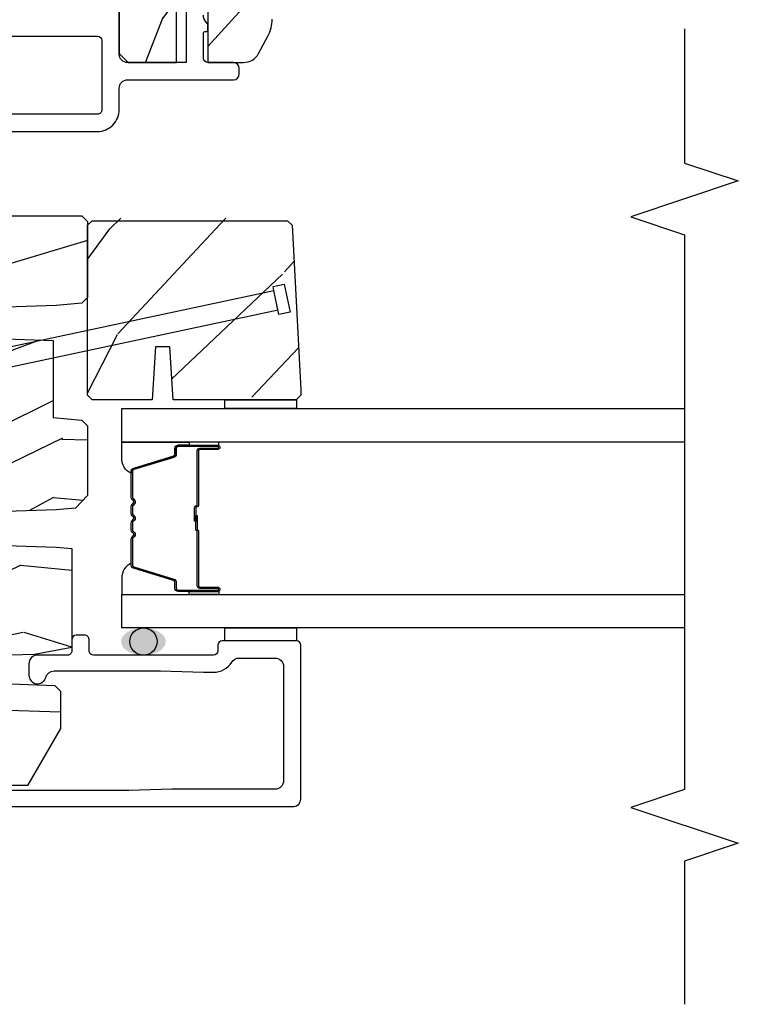
# Model space of a CAD drawing. Units: inches. Extents: x 0 to 201, y 0 to 129.
# Drawn here: x 14 to 17, y 47 to 50 of the extents above; entities that cross this region are included whole.
import ezdxf

# ---------------------------------------------------------------- set-up
doc = ezdxf.new("R2010")
doc.units = ezdxf.units.IN
doc.header["$MEASUREMENT"] = 0
for name, color, linetype in [('ZP-ANNO-MARK', 9, 'Continuous'), ('ZP-DETL-SEAL', 4, 'Continuous'), ('ZP-ELEV-SAIS', 157, 'Continuous'), ('ZP-SECT-ALUM', 63, 'Continuous'), ('ZP-SECT-GLAS', 153, 'Continuous'), ('ZP-SECT-SEAL', 8, 'Continuous'), ('ZP-SECT-VINL', 130, 'Continuous'), ('ZP-SECT-WDHA', 11, 'Continuous'), ('ZP-SECT-WOOD', 104, 'Continuous')]:
    doc.layers.add(name, color=color, linetype=linetype)

# ---------------------------------------------------------------- blocks, each defined once
blk = doc.blocks.new('101CS Vin25 LS PR SPD 2GP Lifestyle Reserve SQ (Dual .75 in 3mm IG) IL')
at = {"layer": 'ZP-DETL-SEAL', "linetype": 'Continuous'}
h = blk.add_hatch(color=256, dxfattribs=at)
edge = h.paths.add_edge_path()
edge.add_ellipse((1.332451989346239, -1.39479072478791), major_axis=(0, -0.078), ratio=0.6089743602030441, start_angle=0, end_angle=360, ccw=False)
at = {"layer": 'ZP-SECT-WDHA'}
h = blk.add_hatch(dxfattribs=at)
h.set_pattern_fill('WOOD3', color=256, scale=2, angle=73, pattern_type=2)
h.set_pattern_definition([(68.23640000000003, (-25.69421311199292, -86.57288434511288), (-8.34477137446781, -20.45396798290167), [0.240832, -23.842358]), (84.3099, (-25.60491780774021, -86.34921863777619), (0.42636909446815, 8.235181511295936), [0.305942, -9.892097999999999]), (118, (-25.57458458168117, -86.04478490870393), (-1.91261010378108, 0.5847435903937088), [0.226274, -2.602152]), (119.8476, (-25.68081386987961, -85.84499667499419), (-20.50272857977592, 35.54768828883149), [0.4386339999999986, -43.42478999999982]), (85.9946, (-25.89911988037096, -85.46454630269402), (-1.437476743240215, -18.38297247813529), [0.2668339999999986, -26.41649399999991]), (73, (-25.88048152250083, -85.19836476386027), (-1.327866102480597, 2.497352921371545), [0.5, -1.5]), (63.53769999999998, (-25.73429567013946, -84.72021238587875), (-4.836323452587552, -8.978306718050995), [0.24331, -11.922214]), (67.28939999999999, (-26.21061768021296, -86.4150036245626), (-7.175302374271586, -16.6287403265194), [0.200998, -19.898754]), (73, (-26.13301724414914, -86.22959010746443), (-1.327866102480597, 2.497352921371545), [0.3, -1.7]), (101.3008, (-26.04530573273233, -85.94269868067555), (-5.043499394239715, 24.54716094300748), [0.295296, -29.23435]), (125.125, (-26.10317175533925, -85.65312740546396), (7.224071108844608, -10.57415813511433), [0.45607, -22.347438]), (112.2894, (-26.36557739016357, -85.28010826009414), (-6.054586024953074, 14.3993751268171), [0.2842539999999987, -28.14108799999991]), (79.3402, (-26.47339047119792, -85.01709430693218), (2.76533439438243, 15.88561928555968), [0.362216, -17.748554]), (61.11129999999999, (-26.40638884773625, -84.66112972659657), (-13.92425483963839, -25.02229161617255), [0.38833, -38.444646]), (66.29019999999998, (-26.80352662891003, -86.2337331676345), (7.17528907757296, 16.62874768410003), [0.342344, -33.89214]), (76.3665, (-26.66586805906579, -85.92028441879599), (7.443263674111081, 31.18650071420278), [0.340588, -33.718186]), (106.6901, (-26.58558777457932, -85.5892933676741), (0.7431255040166724, -4.409962367830815), [0.360556, -6.850548]), (120.4896, (-26.6891372143551, -85.24392759994063), (-15.19129255384614, 25.55825994297176), [0.325576, -32.232064]), (87.93140000000001, (-26.85432858074724, -84.96337134449531), (0.6943551067665528, 22.79293410148564), [0.310484, -30.737866]), (73, (-26.84312144980746, -84.65309018132858), (-1.327866102480597, 2.497352921371545), [0.24, -1.76]), (60.00539999999998, (-26.772952240674, -84.42357703989745), (9.087905524651106, 16.04400167334359), [0.266834, -26.416494]), (73, (-25.18779903803738, -86.07938177602152), (-1.327866102480597, 2.497352921371545), [0, -2]), (296.1524000000001, (-25.39282638750393, -85.72390493293504), (-18.00538888531858, 36.87554735843706), [0.438634, -43.42479]), (279.5651, (-27.11210341815237, -85.53289055681456), (1.327869099233074, -2.497352076502219), [0.1788859999999993, -4.293249999999977]), (261.1301, (-27.08237851043097, -85.70928905414648), (-1.595852046107206, -12.0603996767767), [0.282842, -13.859292]), (229.8014, (-27.12599039751481, -85.98874925400504), (-6.748938448303024, -8.393559450670804), [0.152316, -15.07923]), (99.56509999999996, (-25.39282638750393, -85.72390493293504), (-1.327869099233074, 2.497352076502219), [0.2236059999999999, -4.248529999999999]), (79.7098, (-25.4299825221557, -85.50340681127018), (-3.350093459302556, -17.79822734718652), [0.342344, -33.89214]), (62.87529999999996, (-25.36882833278848, -85.16656832605383), (15.67848221527704, 30.76012413734089), [0.568858, -56.31699200000001]), (62.69520000000001, (-25.48382606568106, -86.63720612015187), (5.421060729349783, 10.89091849633435), [0.223606, -22.137072]), (88.5241, (-25.38125210040353, -86.4385139420289), (-0.6943538178398221, -22.79293551970828), [0.37363, -36.989452]), (115.8789, (-25.37162876229965, -86.06500705940995), (15.34964888471387, -31.88084594068392), [0.3821, -37.827846]), (107.6952, (-25.53840392152767, -85.7212250845124), (-7.540852312839225, 23.21929303946757), [0.316228, -31.306548]), (82.4623, (-25.6345221343731, -85.41995894111191), (1.01111154669365, 10.14779136076372), [0.364966, -11.80056]), (66.41809999999998, (-25.5866466060307, -85.05814692668186), (-13.76583238823937, -31.34488541092399), [0.52345, -51.82156]), (64.86989999999992, (-25.96197844366257, -86.49102026779052), (-5.421068605812717, -10.89091361125097), [0.282842, -13.859292]), (84.3099, (-25.84186217610169, -86.23494980430978), (0.42636909446815, 8.235181511295936), [0.305942, -9.892097999999999]), (115.5104, (-25.81152895004264, -85.93051607523749), (12.69389479119331, -26.88614988798454), [0.325576, -32.232064]), (118, (-25.95174678722105, -85.63668115876736), (-1.91261010378108, 0.5847435903937088), [0.367696, -2.460732]), (90.35399999999969, (-26.12436938054353, -85.31202527898907), (0.04876202922805728, -27.20289793979688), [0.335262, -33.190848]), (69.63350000000003, (-26.12644091062856, -84.97677058660862), (-11.26852463519538, -30.01700107381327), [0.340588, -33.718186]), (55.89729999999997, (-26.00790843590357, -84.65747440367565), (11.58525502309056, 17.37187083675603), [0.27203, -26.930912]), (64.2538, (-26.44013082164409, -86.34483441542913), (6.005821017315288, 12.80351945054413), [0.263058, -26.042834]), (87.93140000000001, (-26.32586198817765, -86.10789004706767), (0.6943551067665528, 22.79293410148564), [0.310484, -30.737866]), (105.0054, (-26.31465485723787, -85.79760888390093), (2.814114219735262, -11.31727641611973), [0.37736, -18.490604]), (122.8991, (-26.41235686291921, -85.4331170210482), (18.43175097613515, -28.64036637139408), [0.49679, -49.18218]), (88.94539999999999, (-26.68219372467388, -85.01599825134541), (-0.4263644116476313, -8.235181634652655), [0.291204, -14.269016]), (66.99100000000001, (-26.67683402782856, -84.72484318329793), (7.760042155334039, 18.54135163249375), [0.3821, -37.827846]), (49.80139999999996, (-26.5274805897954, -84.3731422442209), (6.748938448303026, 8.393559450670802), [0.152316, -15.07923]), (63.53769999999998, (-27.01391367522191, -86.1694113925955), (-4.836323452587552, -8.978306718050995), [0.24331, -11.922214]), (83.00800000000001, (-26.90549227584992, -85.95159311935329), (2.606951578708771, 22.20819262847393), [0.345254, -34.1801]), (110.4054, (-26.86346418160198, -85.60890720004248), (-11.52445423798903, 30.71134915766887), [0.428018, -42.37385]), (102.0546, (-25.10008752662057, -85.79249034923261), (-3.557234008732982, 15.72724097270063), [0.205912, -20.385348]), (83.7843, (-25.14309109536678, -85.591118322687), (-3.618064673815971, -32.35598179133584), [0.4275519999999987, -42.32756599999982]), (65.87499999999999, (-25.09679935986027, -85.1660805888047), (-6.00581031409047, -12.80352490518391), [0.4837359999999999, -15.64078])])
edge = h.paths.add_edge_path()
edge.add_line((2.819430505040231, 1.223209275311731), (2.819430505056104, -1.179790724805045))
edge.add_line((2.819430505056104, -1.179790724805045), (2.799430505050694, -1.19979072479417))
edge.add_line((2.799430505050694, -1.19979072479417), (2.533568398730296, -1.199790724783313))
edge.add_line((2.533568398730296, -1.199790724783313), (2.513644504768479, -1.179866830821467))
edge.add_line((2.513644504768479, -1.179866830821467), (2.50576386663144, -1.089790724736062))
edge.add_line((2.50576386663144, -1.089790724736062), (2.498430505039821, -0.8797907247831773))
edge.add_line((2.498430505039821, -0.8797907247831773), (2.390430505039831, -0.8797907247830636))
edge.add_line((2.390430505039831, -0.8797907247830636), (2.383446764790818, -1.079790724783194))
edge.add_line((2.383446764790818, -1.079790724783194), (2.114321322554076, -1.079790724783194))
edge.add_line((2.114321322554076, -1.079790724783194), (2.105565797785914, -1.179866830821467))
edge.add_line((2.105565797785914, -1.179866830821467), (2.085641903824069, -1.199790724783313))
edge.add_line((2.085641903824069, -1.199790724783313), (1.842205782583903, -1.199790724783284))
edge.add_line((1.842205782583903, -1.199790724783284), (1.798713509404706, -1.157790724783055))
edge.add_line((1.798713509404706, -1.157790724783055), (1.792764280280835, -1.089790724736062))
edge.add_line((1.792764280280835, -1.089790724736062), (1.785430918689201, -0.8797907247830636))
edge.add_line((1.785430918689201, -0.8797907247830636), (1.6694309186948, -0.8797907247830636))
edge.add_line((1.6694309186948, -0.8797907247830636), (1.662097557103195, -1.089790724736091))
edge.add_line((1.662097557103195, -1.089790724736091), (1.65728568060473, -1.14479072478791))
edge.add_line((1.65728568060473, -1.14479072478791), (1.311465146418811, -1.14479072478791))
edge.add_line((1.311465146418811, -1.14479072478791), (1.287611670860102, -1.014790724794764))
edge.add_line((1.287611670860102, -1.014790724794764), (1.284711606221961, -0.9317437398997157))
edge.add_arc((1.25472988141162, -0.9327907248085898), 0.03000000000003591, 2.000000014901843, 89.99999999998134)
edge.add_line((1.254729881411635, -0.902790724808554), (1.214307213421009, -0.902790724808554))
edge.add_arc((1.214307213421023, -0.9327907248086014), 0.03000000000004721, 90.0000000000178, 178.0000000000136)
edge.add_line((1.184325488610398, -0.9317437399075317), (1.178978312448578, -1.084866830826016))
edge.add_line((1.178978312448578, -1.084866830826016), (1.159054418486733, -1.104790724787861))
edge.add_line((1.159054418486733, -1.104790724787861), (1.028289916161683, -1.104790724787861))
edge.add_line((1.028289916161683, -1.104790724787861), (0.8294305050561093, -0.9899791902551414))
edge.add_line((0.8294305050561093, -0.9899791902551414), (0.8294305050561093, 0.8783888898667129))
edge.add_line((0.8294305050561093, 0.8783888898667129), (0.9020465863805782, 0.9311475611677764))
edge.add_line((0.9020465863805782, 0.9311475611677764), (0.9578781451008638, 0.9492883342701219))
edge.add_line((0.9578781451008638, 0.9492883342701219), (0.9978781451008842, 0.9492883342701219))
edge.add_line((0.9978781451008842, 0.9492883342701219), (0.9987658773601282, 0.9238670084815936))
edge.add_arc((1.092708615099582, 0.9271475611760991), 0.09399999999980917, 182.0000000027305, 270.0000000000035)
edge.add_line((1.092708615099582, 0.8331475611762897), (1.132430505065287, 0.8331475611762897))
edge.add_line((1.132430505065287, 0.8331475611762897), (1.14675017564025, 1.243209275216699))
edge.add_line((1.14675017564025, 1.243209275216699), (1.522558339160895, 1.243209275216699))
edge.add_line((1.522558339160895, 1.243209275216699), (1.531288531548171, 0.9932092752165573))
edge.add_line((1.531288531548171, 0.9932092752165573), (2.241572478565573, 0.9932092752165573))
edge.add_line((2.241572478565573, 0.9932092752165573), (2.250302670915104, 1.243209275216699))
edge.add_line((2.250302670915104, 1.243209275216699), (2.799430505086647, 1.243209275216699))
edge.add_line((2.799430505086647, 1.243209275216699), (2.819430505040231, 1.223209275311731))
h = blk.add_hatch(dxfattribs=at)
h.set_pattern_fill('WOOD3', color=256, scale=2, angle=323.5990827368504, pattern_type=2)
h.set_pattern_definition([(318.8354827368504, (-5.687751818463639, -0.6631750862712362), (-16.52060256355897, 14.6652550770395), [0.240832, -23.842358]), (334.9089827368504, (-5.506448222616285, -0.8216963975603369), (7.625936321617859, -3.137690288625934), [0.305942, -9.892097999999999]), (8.59908273685039, (-5.229377027162982, -0.9514328714220968), (1.186863911840468, 1.609769092249799), [0.226274, -2.602152]), (10.44668273685042, (-5.005646456068959, -0.9176004674587519), (40.33971512527536, 7.530431960221019), [0.438634, -43.42479]), (336.5936827368504, (-4.574282999821975, -0.8380670240863957), (-16.86164279692584, 7.46223952363597), [0.266834, -26.416494]), (323.5990827368504, (-4.329407176250854, -0.9440662270568199), (2.796632138675382, 0.4229050495418065), [0.5, -1.5]), (314.1367827368504, (-3.92696502772371, -1.240782113198517), (-6.86198287995938, 7.544084239759811), [0.24331, -11.922214]), (317.8884827368503, (-5.36729866143061, -0.2285375658619158), (-13.3010513140428, 12.29154192728644), [0.200998, -19.898754]), (323.5990827368504, (-5.218190437465424, -0.3633216062596798), (2.796632138675382, 0.4229050495418065), [0.3, -1.7]), (351.8998827368504, (-4.976725148349132, -0.541351137944698), (24.82863847901865, -3.396867347984378), [0.295296, -29.23435]), (15.72408273685038, (-4.684374782995334, -0.5829595971507793), (-12.37339403240832, -3.301385129125383), [0.45607, -22.347438]), (2.888482736850388, (-4.24537174179811, -0.4593621464505828), (15.59292988019255, 0.9276603515050601), [0.284254, -28.141088]), (329.9392827368504, (-3.961479477435162, -0.4450379628831556), (14.06501320977982, -7.885136511641323), [0.362216, -17.748554]), (311.7103827368504, (-3.647983859604267, -0.6264780290230059), (-18.97615283523116, 21.4454091622874), [0.38833, -38.444646]), (316.8892827368504, (-4.999370962614904, 0.2704906983117485), (13.30106267068768, -12.29153182962314), [0.342344, -33.89214]), (326.9655827368504, (-4.749447572507776, 0.03652852385322269), (26.94317297083658, -17.38002966576563), [0.340588, -33.718186]), (357.2891827368505, (-4.463918276063652, -0.1491405927820448), (-4.406401604775814, 0.7639558219119267), [0.360556, -6.850548]), (11.08868273685039, (-4.103766632490689, -0.1661932650562044), (29.15318028470833, 5.83884406850791), [0.325576, -32.232064]), (338.5304827368504, (-3.784268461790731, -0.1035760236655197), (21.26804241478892, -8.226198746182813), [0.310484, -30.737866]), (323.5990827368504, (-3.495328630891763, -0.217214811586194), (2.796632138675382, 0.4229050495418065), [0.24, -1.76]), (310.6044827368505, (-3.302156399598729, -0.3596384369342083), (12.11419436882659, -13.90130610099375), [0.266834, -26.416494]), (323.5990827368504, (-5.390490356866337, -1.304763446085401), (2.796632138675382, 0.4229050495418065), [0, -2]), (186.7514827368503, (-4.987093222006109, -1.229459053208463), (40.76261793495402, 4.733814633554395), [0.438634, -43.42479]), (170.1641827368504, (-4.235822184181714, 0.3287424189145298), (-2.79663233722993, -0.4229081567762165), [0.178886, -4.29325]), (151.7291827368504, (-4.412078213493075, 0.359300758715527), (-10.84547398481344, 5.511413444969897), [0.282842, -13.859292]), (120.4004827368504, (-4.661183087559621, 0.4932662830727068), (-5.675113874937169, 9.153856724759441), [0.152316, -15.07923]), (350.1641827368504, (-4.987093222006109, -1.229459053208463), (2.796632337229931, 0.4229081567762163), [0.223606, -4.248530000000001]), (330.3088827368505, (-4.766773185366915, -1.267656977959712), (-15.67477523556446, 9.07201434096834), [0.342344, -33.89214]), (313.4743827368505, (-4.469375253477111, -1.437228408653894), (23.80546332424442, -25.00599842912564), [0.568858, -56.31699200000001]), (313.2942827368504, (-5.818306808365989, -0.8402496316231813), (8.471755648867074, -8.730942752703445), [0.2236059999999999, -22.13707199999999]), (339.1231827368504, (-5.664969533905378, -1.0029999934077), (-21.26804418063191, 8.226198001544622), [0.37363, -36.989452]), (6.477982736850443, (-5.3158680097375, -1.136147001724292), (-35.16935524180301, -3.887995711608152), [0.3821, -37.827846]), (358.2942827368504, (-4.936208145768603, -1.093037980729525), (24.40573172976567, -0.6002346136545338), [0.3162279999999998, -31.30654799999999]), (333.0613827368504, (-4.620120509523474, -1.102451068053434), (9.235705552067373, -4.324553042449579), [0.3649659999999998, -11.80055999999999]), (317.0171827368504, (-4.294756256246927, -1.267793448252198), (-24.99235711029747, 23.39619774314664), [0.52345, -51.82156]), (315.4689827368503, (-5.521590922224291, -0.4378074830960328), (-8.471748424797951, 8.730948559211278), [0.2828419999999998, -13.85929199999999]), (334.9089827368504, (-5.319960589940422, -0.6361637512175555), (7.625936321617859, -3.137690288625934), [0.305942, -9.892097999999999]), (6.109482736850387, (-5.042889394487133, -0.7659002250793154), (-29.57609292773206, -3.042161714835959), [0.325576, -32.232064]), (8.59908273685039, (-4.71916217329175, -0.7312493050753845), (1.186863911840468, 1.609769092249799), [0.367696, -2.460732]), (340.9530827368504, (-4.355599995263958, -0.67627164863495), (-25.67444262688932, 8.990162949416899), [0.335262, -33.190848]), (320.2325827368505, (-4.038693842978233, -0.7856813860602063), (-24.56941985769146, 20.5996021509103), [0.340588, -33.718186]), (306.4963827368504, (-3.776901817425454, -1.003545874577646), (12.53710344250908, -16.69793602786904), [0.2720299999999998, -26.93091199999999]), (314.8528827368504, (-5.224875036082594, -0.03536533456888424), (10.08151056454609, -9.917819374713053), [0.263058, -26.042834]), (338.5304827368504, (-5.039342389739815, -0.2218529672447387), (21.26804241478892, -8.226198746182813), [0.310484, -30.737866]), (355.6044827368505, (-4.750402558840847, -0.3354917551654131), (-11.60943321752796, 1.105008908712672), [0.37736, -18.490604]), (13.49818273685039, (-4.374153229326794, -0.3644130628852391), (-33.13667978137404, -7.871498142070346), [0.49679, -49.18218]), (339.5444827368504, (-3.891086180801736, -0.2484551971352928), (-7.62593799349173, 3.13768591268459), [0.291204, -14.269016]), (317.5900827368504, (-3.618244035843858, -0.3502253496102989), (14.91082280559144, -13.47840264543964), [0.3821, -37.827846]), (300.4004827368504, (-3.336125273854563, -0.6079247949601605), (5.675113874937166, -9.153856724759441), [0.152316, -15.07923]), (314.1367827368504, (-4.868815972712554, 0.4475652436636945), (-6.86198287995938, 7.544084239759811), [0.24331, -11.922214]), (333.6070827368504, (-4.699381012310866, 0.2729462464335075), (20.08118502827273, -9.835955683989795), [0.345254, -34.1801]), (1.004482736850436, (-4.390114444975396, 0.1194725016804119), (32.79562685183711, 0.6684848261653329), [0.428018, -42.37385]), (352.6536827368504, (-5.149025067750046, -1.482792977770419), (16.01583498837735, -1.86897084818033), [0.2059119999999999, -20.38534799999999]), (334.3833827368504, (-4.944802717051928, -1.509122267076001), (-29.31688799289483, 14.16050945683914), [0.4275519999999998, -42.32756599999997]), (316.4740827368504, (-4.559276770506457, -1.693972867670682), (-10.0815192648138, 9.917811091147497), [0.4837359999999999, -15.64078])])
edge = h.paths.add_edge_path()
edge.add_line((3.354477061464635, -1.509999999996004), (3.726977061464638, -1.509999999996004))
edge.add_line((3.726977061464638, -1.509999999996004), (3.726977061464638, -1.618999999996006))
edge.add_line((3.726977061464638, -1.618999999996006), (3.354477061464635, -1.618999999996006))
edge.add_line((3.354477061464635, -1.618999999996006), (3.354477061464635, -1.74407828463224))
edge.add_arc((3.414477061464652, -1.744078284632208), 0.06000000000002048, 180.000000000031, 241.9671127326903)
edge.add_line((3.386278364095986, -1.797038963127792), (3.446933882921982, -1.829334746862108))
edge.add_arc((3.505681169106708, -1.718999999996413), 0.1249999999999504, 241.9671127326674, 269.999999999992)
edge.add_line((3.505681169106694, -1.843999999996363), (5.48847706146465, -1.843999999996367))
edge.add_arc((5.488477061464636, -1.762999999996371), 0.08099999999999641, 270.0000000000051, 360.0000000000053)
edge.add_line((5.569477061464639, -1.762999999996363), (5.569477061464653, -1.296999999996394))
edge.add_arc((5.52247706146467, -1.296999999996395), 0.04699999999998106, 2.165484038444118e-12, 90.00000000000216)
edge.add_line((5.52247706146467, -1.249999999996414), (5.20443900844559, -1.249999999996409))
edge.add_arc((5.204439008445576, -1.259999999996403), 0.00999999999999357, 89.99999999993385, 175.0000000000115)
edge.add_line((5.194477061464667, -1.259128442568929), (5.194324558675547, -1.260871557425044))
edge.add_arc((5.184362611694624, -1.259999999997547), 0.01000000000000787, 270.0000000000051, 354.99999999988586, ccw=False)
edge.add_line((5.184362611694624, -1.269999999997554), (5.010879789708113, -1.269999999997554))
edge.add_arc((5.010879789708113, -1.259999999997554), 0.0100000000000009, 184.9999999847325, 269.9999999999949, ccw=False)
edge.add_line((5.000917842726963, -1.260871557422376), (4.979768060757138, -1.019128442571577))
edge.add_arc((4.969806113775988, -1.019999999996396), 0.01000000000000013, 4.999999984717713, 90)
edge.add_line((4.969806113775988, -1.009999999996396), (4.320112387226132, -1.009999999996391))
edge.add_arc((4.320112387226132, -1.019999999996394), 0.01000000000000356, 89.99999999998981, 174.9999999999897)
edge.add_line((4.310150440245209, -1.019128442568916), (4.289000658209815, -1.260871557425037))
edge.add_arc((4.279038711228907, -1.259999999997571), 0.0099999999999857, 270.0000000001374, 355.00000000005355, ccw=False)
edge.add_line((4.279038711228935, -1.269999999997556), (3.797858910717153, -1.269999999997558))
edge.add_arc((3.797858910717153, -1.279999999997558), 0.01000000000000001, 90.00000000000763, 177.9999999999987)
edge.add_line((3.787865002446964, -1.279651005030533), (3.787142212711572, -1.30034899496303))
edge.add_arc((3.777148304441383, -1.299999999996007), 0.009999999999999268, 270.0000000000051, 358.00000000001387, ccw=False)
edge.add_line((3.777148304441383, -1.309999999996006), (3.385477061464556, -1.309999999996005))
edge.add_line((3.385477061464556, -1.309999999996005), (3.354477061464664, -1.34099999999601))
edge.add_line((3.354477061464664, -1.34099999999601), (3.354477061464635, -1.509999999996004))
h = blk.add_hatch(dxfattribs=at)
h.set_pattern_fill('WOOD3', color=256, scale=2, angle=323.5990827368504, pattern_type=2)
h.set_pattern_definition([(318.8354827368504, (71.2783947918207, -56.42418203959951), (-16.52060256355897, 14.6652550770395), [0.240832, -23.842358]), (334.9089827368504, (71.45969838766806, -56.58270335088861), (7.625936321617859, -3.137690288625934), [0.305942, -9.892097999999999]), (8.59908273685039, (71.73676958312136, -56.71243982475037), (1.186863911840468, 1.609769092249799), [0.226274, -2.602152]), (10.44668273685042, (71.96050015421538, -56.67860742078702), (40.33971512527536, 7.530431960221019), [0.438634, -43.42479]), (336.5936827368504, (72.39186361046237, -56.59907397741466), (-16.86164279692584, 7.46223952363597), [0.266834, -26.416494]), (323.5990827368504, (72.63673943403347, -56.70507318038509), (2.796632138675382, 0.4229050495418065), [0.5, -1.5]), (314.1367827368504, (73.03918158256063, -57.00178906652678), (-6.86198287995938, 7.544084239759811), [0.24331, -11.922214]), (317.8884827368503, (71.59884794885373, -55.98954451919018), (-13.3010513140428, 12.29154192728644), [0.200998, -19.898754]), (323.5990827368504, (71.74795617281893, -56.12432855958795), (2.796632138675382, 0.4229050495418065), [0.3, -1.7]), (351.8998827368504, (71.98942146193521, -56.30235809127296), (24.82863847901865, -3.396867347984378), [0.295296, -29.23435]), (15.72408273685038, (72.281771827289, -56.34396655047905), (-12.37339403240832, -3.301385129125383), [0.45607, -22.347438]), (2.888482736850388, (72.72077486848623, -56.22036909977885), (15.59292988019255, 0.9276603515050601), [0.284254, -28.141088]), (329.9392827368504, (73.00466713284919, -56.20604491621143), (14.06501320977982, -7.885136511641323), [0.362216, -17.748554]), (311.7103827368504, (73.31816275068007, -56.38748498235127), (-18.97615283523116, 21.4454091622874), [0.38833, -38.444646]), (316.8892827368504, (71.96677564766944, -55.49051625501652), (13.30106267068768, -12.29153182962314), [0.342344, -33.89214]), (326.9655827368504, (72.21669903777656, -55.72447842947505), (26.94317297083658, -17.38002966576563), [0.340588, -33.718186]), (357.2891827368505, (72.50222833422069, -55.91014754611032), (-4.406401604775814, 0.7639558219119267), [0.360556, -6.850548]), (11.08868273685039, (72.86237997779367, -55.92720021838447), (29.15318028470833, 5.83884406850791), [0.325576, -32.232064]), (338.5304827368504, (73.18187814849361, -55.86458297699379), (21.26804241478892, -8.226198746182813), [0.310484, -30.737866]), (323.5990827368504, (73.47081797939258, -55.97822176491447), (2.796632138675382, 0.4229050495418065), [0.24, -1.76]), (310.6044827368505, (73.66399021068561, -56.12064539026248), (12.11419436882659, -13.90130610099375), [0.266834, -26.416494]), (323.5990827368504, (71.575656253418, -57.06577039941367), (2.796632138675382, 0.4229050495418065), [0, -2]), (186.7514827368503, (71.97905338827823, -56.99046600653674), (40.76261793495402, 4.733814633554395), [0.438634, -43.42479]), (170.1641827368504, (72.73032442610263, -55.43226453441374), (-2.79663233722993, -0.4229081567762165), [0.178886, -4.29325]), (151.7291827368504, (72.55406839679127, -55.40170619461274), (-10.84547398481344, 5.511413444969897), [0.282842, -13.859292]), (120.4004827368504, (72.30496352272473, -55.26774067025556), (-5.675113874937169, 9.153856724759441), [0.152316, -15.07923]), (350.1641827368504, (71.97905338827823, -56.99046600653674), (2.796632337229931, 0.4229081567762163), [0.223606, -4.248530000000001]), (330.3088827368505, (72.19937342491743, -57.02866393128798), (-15.67477523556446, 9.07201434096834), [0.342344, -33.89214]), (313.4743827368505, (72.49677135680722, -57.19823536198216), (23.80546332424442, -25.00599842912564), [0.568858, -56.31699200000001]), (313.2942827368504, (71.14783980191835, -56.60125658495145), (8.471755648867074, -8.730942752703445), [0.2236059999999996, -22.13707199999995]), (339.1231827368504, (71.30117707637896, -56.76400694673597), (-21.26804418063191, 8.226198001544622), [0.37363, -36.989452]), (6.477982736850443, (71.65027860054684, -56.89715395505256), (-35.16935524180301, -3.887995711608152), [0.3821, -37.827846]), (358.2942827368504, (72.02993846451574, -56.8540449340578), (24.40573172976567, -0.6002346136545338), [0.3162279999999992, -31.30654799999995]), (333.0613827368504, (72.34602610076087, -56.8634580213817), (9.235705552067373, -4.324553042449579), [0.3649659999999992, -11.80055999999997]), (317.0171827368504, (72.67139035403741, -57.02880040158047), (-24.99235711029747, 23.39619774314664), [0.52345, -51.82156]), (315.4689827368503, (71.44455568806005, -56.1988144364243), (-8.471748424797951, 8.730948559211278), [0.2828419999999991, -13.85929199999998]), (334.9089827368504, (71.64618602034392, -56.39717070454583), (7.625936321617859, -3.137690288625934), [0.305942, -9.892097999999999]), (6.109482736850387, (71.92325721579721, -56.52690717840758), (-29.57609292773206, -3.042161714835959), [0.325576, -32.232064]), (8.59908273685039, (72.24698443699259, -56.49225625840366), (1.186863911840468, 1.609769092249799), [0.367696, -2.460732]), (340.9530827368504, (72.61054661502038, -56.43727860196322), (-25.67444262688932, 8.990162949416899), [0.335262, -33.190848]), (320.2325827368505, (72.92745276730611, -56.54668833938847), (-24.56941985769146, 20.5996021509103), [0.340588, -33.718186]), (306.4963827368504, (73.18924479285889, -56.76455282790592), (12.53710344250908, -16.69793602786904), [0.2720299999999992, -26.93091199999995]), (314.8528827368504, (71.74127157420175, -55.79637228789716), (10.08151056454609, -9.917819374713053), [0.263058, -26.042834]), (338.5304827368504, (71.92680422054453, -55.98285992057301), (21.26804241478892, -8.226198746182813), [0.310484, -30.737866]), (355.6044827368505, (72.2157440514435, -56.09649870849368), (-11.60943321752796, 1.105008908712672), [0.37736, -18.490604]), (13.49818273685039, (72.59199338095755, -56.12542001621351), (-33.13667978137404, -7.871498142070346), [0.49679, -49.18218]), (339.5444827368504, (73.0750604294826, -56.00946215046356), (-7.62593799349173, 3.13768591268459), [0.291204, -14.269016]), (317.5900827368504, (73.34790257444048, -56.11123230293857), (14.91082280559144, -13.47840264543964), [0.3821, -37.827846]), (300.4004827368504, (73.63002133642978, -56.36893174828843), (5.675113874937166, -9.153856724759441), [0.152316, -15.07923]), (314.1367827368504, (72.09733063757179, -55.31344170966457), (-6.86198287995938, 7.544084239759811), [0.24331, -11.922214]), (333.6070827368504, (72.26676559797347, -55.48806070689476), (20.08118502827273, -9.835955683989795), [0.345254, -34.1801]), (1.004482736850436, (72.57603216530894, -55.64153445164786), (32.79562685183711, 0.6684848261653329), [0.428018, -42.37385]), (352.6536827368504, (71.8171215425343, -57.24379993109869), (16.01583498837735, -1.86897084818033), [0.2059119999999996, -20.38534799999995]), (334.3833827368504, (72.02134389323241, -57.27012922040427), (-29.31688799289483, 14.16050945683914), [0.4275519999999992, -42.32756599999989]), (316.4740827368504, (72.40686983977788, -57.45497982099895), (-10.0815192648138, 9.917811091147497), [0.4837359999999999, -15.64078])])
h.paths.add_polyline_path([(2.185699899324675, -1.213931299092607), (2.20169989932468, -1.197931299092616), (2.794699899324669, -1.197931299092616), (2.810699899324675, -1.213931299092607), (2.810699899324675, -1.896322047541403), (2.794699899324669, -1.912322047541394), (2.220066704334059, -1.942431299092718), (2.20169989932468, -1.942431299092718), (2.185699899324675, -1.926431299092727), (2.185699899324675, -1.496731562026966), (2.370699899324578, -1.48523156202701), (2.370699899324578, -1.435231562026999), (2.185699899324661, -1.423731562027044)])
at = {"layer": 'ZP-DETL-SEAL', "linetype": 'Continuous'}
blk.add_circle((1.332451989346239, -1.39479072478791), 0.04750000009583744, dxfattribs=at)
at = {"layer": 'ZP-ELEV-SAIS', "flags": 128}
blk.add_lwpolyline([(2.489274607740683, -1.864872507695665), (2.212881333916684, -0.5645443896391242), (2.281351665967961, -0.5499905712815263), (2.219958705164984, -0.4295001014470614), (2.212881333916684, -0.5645443896391242), (2.281351665967961, -0.5499905712815263), (2.557744939791974, -1.850318689338039), (2.572417153802959, -1.847200013975723), (2.580733621435868, -1.886325918005028), (2.482918861362606, -1.907117087087315), (2.474602393729683, -1.867991183057981), (2.557744939791974, -1.850318689338039)], dxfattribs=at)
at = {"layer": 'ZP-SECT-ALUM', "linetype": 'Continuous', "flags": 128}
blk.add_lwpolyline([(0.7569305050398469, 1.21320927520442), (0.7569305050398611, -1.919290724783551, 0.414213562373095), (0.7819305050398526, -1.944290724783556), (1.319951989250526, -1.944290724783556, 0.414213562373095), (1.33495198925057, -1.929290724783513), (1.33495198925057, -1.66929072475763, 0.4142135621218692), (1.319951989263402, -1.654290724757587), (1.299951989262681, -1.654290724757587, -0.414213562373095), (1.284951989250416, -1.639290724745294), (1.284951989250402, -1.219790724783607, -0.414213562373095), (1.299951989250403, -1.204790724783592), (1.339951989250523, -1.204790724783621, 0.414213562373095), (1.354951989250523, -1.189790724783606), (1.354951989250523, -1.159790724757485, 0.414213562373095), (1.33995198925048, -1.144790724757442), (1.299951989250445, -1.144790724757442, -0.4142135631168914), (1.284951989212331, -1.129790724757399), (1.284951989212331, -1.024790724757437, 0.414213562373095), (1.25495198921233, -0.9947907247574364), (1.21495198926327, -0.9947907247574364, 0.8810176867050582), (1.207451989304857, -1.053838099864734, -0.3419987135194935), (1.229951989346461, -1.082885474972031), (1.229951989346461, -1.454290724755438), (1.22495198934611, -1.604290724762862), (1.22495198934611, -1.639290724762716, 0.260535770945296), (1.260666275008589, -1.703178381239397, -0.2605357709452334), (1.274951989288837, -1.728733443857337), (1.274951989288823, -1.854290724757547, -0.4142135623730597), (1.244951989250751, -1.884290724795633), (0.8469305049022893, -1.884290724795633, -0.414213562373095), (0.8169305048641888, -1.854290724757547), (0.816930504864203, -1.494290724767453), (0.8119305048730325, -1.344290724759716), (0.8119305048730325, 0.9374064360540757, -0.435572962162329)], format="xyb", dxfattribs=at)
at = {"layer": 'ZP-SECT-ALUM'}
blk.add_lwpolyline([(2.007701989463371, -1.591822969349593), (2.007701989463371, -1.654322969349593, 1), (2.013701989463371, -1.654322969349593), (2.013701989463371, -1.516322969349588, 0.4142135623730951), (2.006701989463366, -1.509322969349611), (1.986658511251747, -1.509322969349611, -0.3297505471403194), (1.975661006558184, -1.501185243953913), (1.932886570392284, -1.361276367416551, 0.3297505471403169), (1.926192437100539, -1.356322969349591), (1.836786513242501, -1.356322969349591, 0.1989123673796605), (1.831836765774213, -1.35837322188128), (1.826669503884617, -1.363540483770876, -0.4142135623730968), (1.81323447504208, -1.363540483770876), (1.808067213152512, -1.35837322188128, 0.1989123673796558), (1.803117465684196, -1.356322969349591), (1.779786513242513, -1.356322969349591, 0.198912367379657), (1.774836765774197, -1.35837322188128), (1.769669503884629, -1.363540483770876, -0.4142135623730913), (1.756234475042092, -1.363540483770876), (1.751067213152524, -1.35837322188128, 0.1989123673796548), (1.746117465684208, -1.356322969349591), (1.722786513242525, -1.356322969349591, 0.1989123673796564), (1.717836765774209, -1.35837322188128), (1.712669503884641, -1.363540483770876, -0.4142135623730914), (1.699234475042104, -1.363540483770876), (1.694067213152508, -1.35837322188128, 0.198912367379654), (1.68911746568422, -1.356322969349591), (1.599711541826224, -1.356322969349591, 0.3297505471403128), (1.593017408534479, -1.361276367416551), (1.550242972368579, -1.501185243953913, -0.3297505471403153), (1.539245467674988, -1.509322969349611), (1.519201989463369, -1.509322969349611, 0.4142135623733994), (1.512201989463364, -1.516322969349588), (1.512201989463364, -1.654322969349593, 1), (1.518201989463364, -1.654322969349593), (1.518201989463364, -1.591822969349593, -0.4142135623730945), (1.527701989463367, -1.58232296934959), (1.717748708727342, -1.58232296934959, 0.3419987131196729), (1.718716954563902, -1.581572969349608, -0.3419987131196799), (1.723558183746675, -1.577822969349583), (1.77295198946338, -1.577822969349583), (1.77295198946338, -1.582264439954642), (1.723951989463345, -1.582264439954642, 0.3279189694272522), (1.722997638580907, -1.582965752169244, -0.3279189694272557), (1.717748708727342, -1.586822969349598), (1.527701989463367, -1.586822969349598, 0.4142135623730951), (1.522701989463371, -1.591822969349593), (1.522701989463371, -1.654322969349593, -1), (1.507701989463357, -1.654322969349593), (1.507701989463357, -1.516322969349588, -0.4142135623730951), (1.519201989463369, -1.504822969349604), (1.539245467674988, -1.504822969349604, 0.3297505471403178), (1.545939600966733, -1.499869571282645), (1.588714037132632, -1.359960694745283, -0.3297505471403159), (1.599711541826224, -1.351822969349584), (1.68911746568422, -1.351822969349584, -0.1989123673796553), (1.697249193667844, -1.355191241365944), (1.702416455557412, -1.36035850325554, 0.4142135623730928), (1.709487523369305, -1.36035850325554), (1.714654785258872, -1.355191241365944, -0.1989123673796594), (1.722786513242525, -1.351822969349584), (1.746117465684208, -1.351822969349584, -0.1989123673796536), (1.75424919366786, -1.355191241365944), (1.759416455557428, -1.36035850325554, 0.4142135623730974), (1.766487523369292, -1.36035850325554), (1.771654785258889, -1.355191241365944, -0.1989123673796608), (1.779786513242513, -1.351822969349584), (1.803117465684196, -1.351822969349584, -0.1989123673796527), (1.811249193667848, -1.355191241365944), (1.816416455557444, -1.36035850325554, 0.4142135623730963), (1.823487523369309, -1.36035850325554), (1.828654785258877, -1.355191241365944, -0.1989123673796597), (1.836786513242501, -1.351822969349584), (1.926192437100539, -1.351822969349584, -0.3297505471403154), (1.937189941794131, -1.359960694745283), (1.979964377960002, -1.499869571282645, 0.3297505471403161), (1.986658511251747, -1.504822969349604), (2.006701989463366, -1.504822969349604, -0.4142135623730919), (2.018201989463378, -1.516322969349588), (2.018201989463378, -1.654322969349593, -1), (2.003201989463363, -1.654322969349593), (2.003201989463363, -1.591822969349593, 0.4142135623730949), (1.998201989463368, -1.586822969349598), (1.807951989463348, -1.586822969349598, -0.4142135623730949), (1.802951989463352, -1.581822969349602), (1.802951989463352, -1.580022969349599, 0.4142135623730931), (1.800751989463365, -1.577822969349583), (1.752951989463369, -1.577822969349583), (1.752951989463369, -1.573322969349576), (1.800751989463365, -1.573322969349604, -0.4142135623730951), (1.80745198946336, -1.580022969349599), (1.80745198946336, -1.581822969349602, 0.414213562373095), (1.807951989463348, -1.58232296934959), (1.998201989463368, -1.58232296934959, -0.4142135623730944)], format="xyb", close=True, dxfattribs=at)
at = {"layer": 'ZP-SECT-GLAS', "flags": 128}
for points in [[(1.379951989442077, -3.284290724799135), (1.379951989442077, -1.319290724779464), (1.496951989442096, -1.319290724779464), (1.496951989442096, -3.284290724799135)], [(2.028951989442064, -3.284290724799135), (2.028951989442064, -1.319290724779464), (2.145951989442082, -1.319290724779464), (2.145951989442082, -3.284290724799135)]]:
    blk.add_lwpolyline(points, dxfattribs=at)
at = {"layer": 'ZP-SECT-SEAL'}
for points in [[(1.588714037132632, -1.359960694745283, -0.3297505471404568), (1.599711541826224, -1.351822969349584), (1.605929018957113, -1.351822969349584, 0.299955966230149), (1.554257207731865, -1.319290724779464), (1.496951989442096, -1.319290724779464), (1.496951989442096, -1.553992033422659), (1.507701989463357, -1.553992033422659), (1.507701989463357, -1.516322969349588, -0.4142135623730894), (1.519201989463369, -1.504822969349604), (1.539245467674988, -1.504822969349604, 0.3297505471403212), (1.545939600966733, -1.499869571282645)], [(1.937189941794131, -1.359960694745283, 0.3297505471404568), (1.926192437100539, -1.351822969349584), (1.91997495996965, -1.351822969349584, -0.3006645954625839), (1.971646771194898, -1.319333717530938), (2.028951989442064, -1.319290724779464), (2.028951989442064, -1.553992033422659), (2.018201989463407, -1.553992033422659), (2.018201989463407, -1.516322969349588, 0.4142135623730894), (2.006701989463394, -1.504822969349604), (1.986658511251775, -1.504822969349604, -0.3297505471403212), (1.97996437796003, -1.499869571282645)], [(1.496951989442096, -1.553992033422659), (1.507701989463357, -1.553992033422659), (1.507701989463357, -1.654322969349593, 0.1201675316467601), (1.508543912899199, -1.657775507034543), (1.496951985508076, -1.657737530848024)], [(2.028951989442064, -1.553992033422659), (2.018201989463407, -1.553992033422659), (2.018201989463407, -1.654322969349593, -0.1201675316467601), (2.017360066027535, -1.657775507034543), (2.028951993376083, -1.657737530848024)]]:
    blk.add_lwpolyline(points, format="xyb", close=True, dxfattribs=at)
for points in [[(1.379951989250586, -1.679290724783513), (1.379951989250586, -1.929290724783513), (1.33495198925057, -1.929290724783513), (1.33495198925057, -1.679290724783513)], [(2.176951989261255, -1.929290724783513), (2.145951989442082, -1.929290724783513), (2.145951989442082, -1.679290724783513), (2.176951989261255, -1.679290724783513)]]:
    blk.add_lwpolyline(points, close=True, dxfattribs=at)
at = {"layer": 'ZP-SECT-VINL', "flags": 128}
for points in [[(3.13352412863766, 0.2360092172029873, 0.4142150565270757), (3.113524128637934, 0.2160091151758259), (3.113531525654579, -1.233999999995992, 0.414213562373095), (3.189531525654573, -1.309999999995992), (3.264016802366214, -1.309999999995989, -0.414213562373095), (3.294016802366215, -1.33999999999599), (3.294016802366201, -1.70899999996814, 0.414213562373095), (3.314016802366197, -1.728999999968136), (3.334014594275473, -1.728999999968139, 0.414213562373095), (3.354014594275469, -1.70899999996814), (3.354014594275469, -1.619999999968138, -0.414213562373095), (3.370014594275474, -1.603999999968136), (3.457409337316435, -1.603999999968135, -0.4142135623741356), (3.462409337316572, -1.608999999968284), (3.462409337316572, -1.613999999968205, 0.4142135623853737), (3.467409337316653, -1.618999999968517), (3.487409337316805, -1.618999999968512, 0.1989123673784824), (3.490944871222652, -1.617535533874489), (3.49387380341075, -1.614606601686383, -0.1989123673784299), (3.519480405128931, -1.60399999996863)], [(3.541978440980913, -1.543999999967871), (3.354016802366218, -1.543999999967871), (3.354016802366189, -1.33999999999599, -0.414213562373095), (3.38401680236619, -1.309999999995993), (3.723738667127932, -1.309999999995993, 0.414213562373095)]]:
    blk.add_lwpolyline(points, format="xyb", dxfattribs=at)
blk.add_lwpolyline([(3.44650158642996, -0.5620900132074107), (3.44650158642996, -1.233999999995384, -0.4142134897122119), (3.430501590397853, -1.249999999996749), (3.189528454315067, -1.250000059777226, -0.4142245340586665), (3.173528454324895, -1.233999460423346), (3.173553590171011, -0.5629861167631534, -0.4142025907726429), (3.18955359016114, -0.5469867161143052), (3.43052672624394, -0.546986656333833, -0.397884975436221)], format="xyb", close=True, dxfattribs=at)
at = {"layer": 'ZP-SECT-WOOD', "flags": 128}
for points in [[(2.819430505040231, 1.223209275311731), (2.819430505056104, -1.179790724805045), (2.799430505050694, -1.19979072479417), (2.533568398730296, -1.199790724783313), (2.513644504768479, -1.179866830821467), (2.50576386663144, -1.089790724736062), (2.498430505039821, -0.8797907247831773)], [(2.390430505039831, -0.8797907247830636), (2.383446764790818, -1.079790724783194), (2.114321322554076, -1.079790724783194), (2.105565797785914, -1.179866830821467), (2.085641903824069, -1.199790724783313), (1.842205782583903, -1.199790724783284), (1.798713509404706, -1.157790724783055), (1.792764280280835, -1.089790724736062), (1.785430918689201, -0.8797907247830636)], [(1.184325488610398, -0.9317437399075317), (1.178978312448578, -1.084866830826016), (1.159054418486733, -1.104790724787861), (1.028289916161683, -1.104790724787861), (0.8294305050561093, -0.9899791902551414), (0.8294305050561093, 0.8783888898667129)], [(3.777148304441383, -1.309999999996006), (3.385477061464556, -1.309999999996005), (3.354477061464664, -1.34099999999601), (3.354477061464635, -1.509999999996004), (3.726977061464638, -1.509999999996004)]]:
    blk.add_lwpolyline(points, dxfattribs=at)
for points in [[(1.6694309186948, -0.8797907247830636), (1.662097557103195, -1.089790724736091), (1.65728568060473, -1.14479072478791), (1.311465146418811, -1.14479072478791), (1.287611670860102, -1.014790724794764), (1.284711606221961, -0.9317437398997157, 0.4040262257594274)], [(3.726977061464638, -1.618999999996006), (3.354477061464635, -1.618999999996006), (3.354477061464635, -1.74407828463224, 0.2771700161776519), (3.386278364095986, -1.797038963127792), (3.446933882921982, -1.829334746862108, 0.122930224623987), (3.505681169106694, -1.843999999996363)]]:
    blk.add_lwpolyline(points, format="xyb", dxfattribs=at)
blk.add_lwpolyline([(2.176951989261255, -1.215790724777534), (2.19295198926126, -1.199790724777543), (2.78595198926125, -1.199790724777543), (2.801951989261255, -1.215790724777534), (2.801951989261255, -1.89818147322633), (2.78595198926125, -1.914181473226321), (2.211318794270639, -1.944290724777645), (2.19295198926126, -1.944290724777645), (2.176951989261255, -1.928290724777654), (2.176951989261255, -1.498590987711893), (2.361951989261158, -1.487090987711937), (2.361951989261158, -1.437090987711926), (2.176951989261241, -1.425590987711971)], close=True, dxfattribs=at)

msp = doc.modelspace()

# ---------------------------------------------------------------- linework, layer by layer
at = {"layer": 'ZP-ANNO-MARK'}
msp.add_lwpolyline([(16.8117907398414, 50.20309689291854), (16.8117907398414, 49.73434656788589), (16.99929073704948, 49.67184656788589), (16.62429073704948, 49.54684656788589), (16.81179073704948, 49.48434656788589), (16.81179073704948, 47.54684689291854), (16.62429073704948, 47.48434689291854), (16.99929073704948, 47.35934689291854), (16.81179073704948, 47.29684689291854), (16.81179073704948, 46.79684689291854)], dxfattribs=at)

# ---------------------------------------------------------------- block references
at = {"rotation": 90}
msp.add_blockref('101CS Vin25 LS PR SPD 2GP Lifestyle Reserve SQ (Dual .75 in 3mm IG) IL', (13.52749999934812, 46.73113790432217), dxfattribs=at)

doc.saveas('drawing.dxf')
